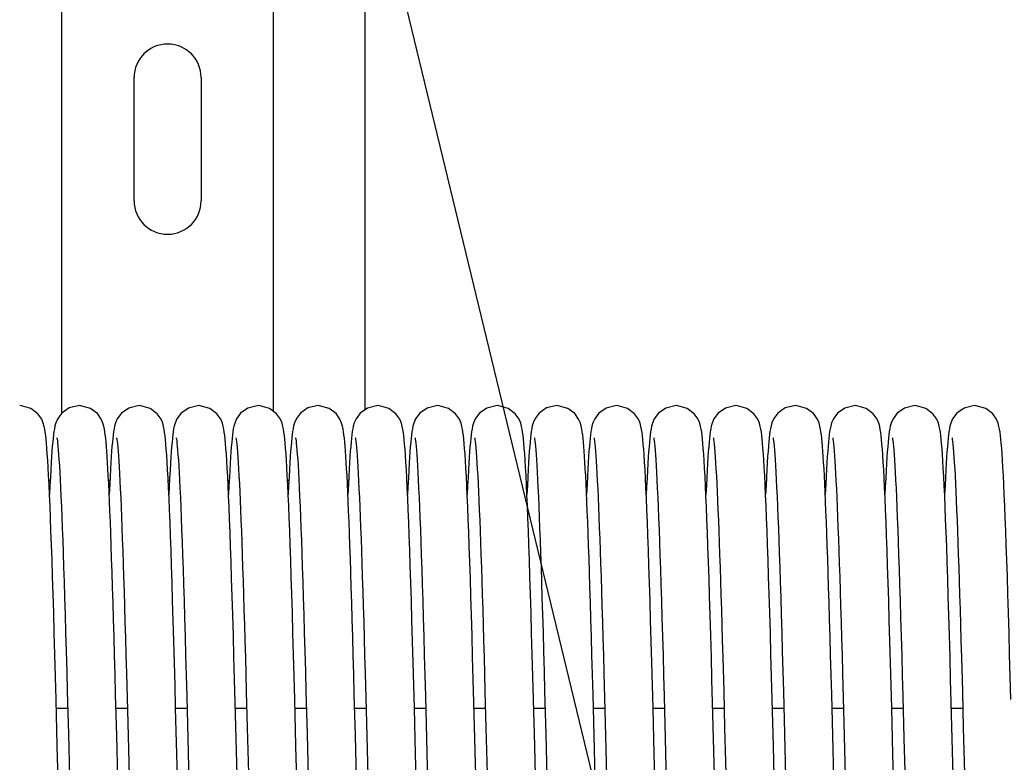
# Model space of a CAD drawing. Units: millimetres. Extents: x -43651 to 165764, y -19013 to 14673.
# Drawn here: x -18449 to -18317, y 10580 to 10680 of the extents above; entities that cross this region are included whole.
import ezdxf

# ---------------------------------------------------------------- set-up
doc = ezdxf.new("R2010")
doc.units = ezdxf.units.MM
doc.header["$LTSCALE"] = 46.255
doc.layers.get('0').update_dxf_attribs({"linetype": 'CONTINUOUS'})
doc.layers.add('NOTE', color=7, linetype='CONTINUOUS')

msp = doc.modelspace()

# ---------------------------------------------------------------- linework, layer by layer
at = {"color": 7, "linetype": 'Continuous'}
for p, q in [((-18443.739, 10627.215), (-18443.739, 10791.709)), ((-18415.339, 10627.462), (-18415.339, 10791.709)), ((-18403.039, 10627.718), (-18403.039, 10791.709)), ((-18434.039, 10655.709), (-18434.039, 10672.209)), ((-18425.039, 10672.209), (-18425.039, 10655.709)), ((-18419.117, 10594.547), (-18418.991, 10589.915)), ((-18387.117, 10594.547), (-18386.991, 10589.915)), ((-18355.117, 10594.547), (-18354.991, 10589.915)), ((-18323.117, 10594.547), (-18322.991, 10589.915)), ((-18435.058, 10592.406), (-18434.924, 10587.411)), ((-18403.058, 10592.406), (-18402.924, 10587.411)), ((-18371.058, 10592.406), (-18370.924, 10587.411)), ((-18339.058, 10592.406), (-18338.924, 10587.411)), ((-18442.991, 10589.91), (-18442.842, 10584.248)), ((-18436.362, 10584.012), (-18436.507, 10589.545)), ((-18426.975, 10589.316), (-18426.825, 10583.611)), ((-18418.991, 10589.915), (-18418.863, 10585.051)), ((-18410.991, 10589.91), (-18410.842, 10584.248)), ((-18404.362, 10584.012), (-18404.507, 10589.545)), ((-18394.975, 10589.316), (-18394.825, 10583.611)), ((-18386.991, 10589.915), (-18386.863, 10585.051)), ((-18378.991, 10589.91), (-18378.842, 10584.248)), ((-18372.362, 10584.012), (-18372.507, 10589.545)), ((-18362.975, 10589.316), (-18362.825, 10583.611)), ((-18354.991, 10589.915), (-18354.863, 10585.051)), ((-18346.991, 10589.91), (-18346.842, 10584.248)), ((-18340.362, 10584.012), (-18340.507, 10589.545)), ((-18330.975, 10589.316), (-18330.825, 10583.611)), ((-18322.991, 10589.915), (-18322.863, 10585.051)), ((-18444.327, 10582.643), (-18444.489, 10588.874)), ((-18412.327, 10582.643), (-18412.489, 10588.874)), ((-18380.327, 10582.643), (-18380.489, 10588.874)), ((-18348.327, 10582.643), (-18348.489, 10588.874)), ((-18444.458, 10587.682), (-18442.932, 10587.682)), ((-18436.458, 10587.682), (-18434.932, 10587.682)), ((-18434.924, 10587.411), (-18434.789, 10582.181)), ((-18428.458, 10587.682), (-18426.932, 10587.682)), ((-18420.458, 10587.682), (-18418.932, 10587.682)), ((-18412.458, 10587.682), (-18410.932, 10587.682)), ((-18404.458, 10587.682), (-18402.932, 10587.682)), ((-18402.924, 10587.411), (-18402.789, 10582.181)), ((-18396.458, 10587.682), (-18394.932, 10587.682)), ((-18388.458, 10587.682), (-18386.932, 10587.682)), ((-18380.458, 10587.682), (-18378.932, 10587.682)), ((-18372.458, 10587.682), (-18370.932, 10587.682)), ((-18370.924, 10587.411), (-18370.789, 10582.181)), ((-18364.458, 10587.682), (-18362.932, 10587.682)), ((-18356.458, 10587.682), (-18354.932, 10587.682)), ((-18348.458, 10587.682), (-18346.932, 10587.682)), ((-18340.458, 10587.682), (-18338.932, 10587.682)), ((-18338.924, 10587.411), (-18338.789, 10582.181)), ((-18332.458, 10587.682), (-18330.932, 10587.682)), ((-18324.458, 10587.682), (-18322.932, 10587.682)), ((-18436.216, 10578.337), (-18436.362, 10584.012)), ((-18418.863, 10585.051), (-18418.668, 10577.482)), ((-18404.216, 10578.337), (-18404.362, 10584.012)), ((-18386.863, 10585.051), (-18386.668, 10577.482)), ((-18372.216, 10578.337), (-18372.362, 10584.012)), ((-18354.863, 10585.051), (-18354.668, 10577.482)), ((-18340.216, 10578.337), (-18340.362, 10584.012)), ((-18322.863, 10585.051), (-18322.668, 10577.482)), ((-18426.825, 10583.611), (-18426.678, 10577.858)), ((-18394.825, 10583.611), (-18394.678, 10577.858)), ((-18362.825, 10583.611), (-18362.678, 10577.858)), ((-18330.825, 10583.611), (-18330.678, 10577.858))]:
    msp.add_line(p, q, dxfattribs=at)
at = {"color": 3, "linetype": 'Continuous'}
for p, q in [((-18445.459, 10618.241), (-18445.277, 10618.241)), ((-18437.459, 10618.241), (-18437.277, 10618.241)), ((-18429.459, 10618.241), (-18429.277, 10618.241)), ((-18421.459, 10618.241), (-18421.277, 10618.241)), ((-18413.459, 10618.241), (-18413.277, 10618.241))]:
    msp.add_line(p, q, dxfattribs=at)
at = {"color": 7, "linetype": 'Continuous'}
for points in [[(-18445.721, 10622.546), (-18445.776, 10623.199), (-18445.829, 10623.763), (-18445.883, 10624.252), (-18445.939, 10624.681), (-18446.001, 10625.072), (-18446.08, 10625.46), (-18446.199, 10625.888), (-18446.42, 10626.425), (-18446.928, 10627.149), (-18447.866, 10627.863), (-18449.146, 10628.233), (-18449.368, 10628.241)], [(-18441.368, 10628.241), (-18442.738, 10627.928), (-18443.718, 10627.242), (-18444.277, 10626.497), (-18444.522, 10625.935), (-18444.643, 10625.514), (-18444.722, 10625.143), (-18444.784, 10624.767), (-18444.84, 10624.356), (-18444.893, 10623.896), (-18444.944, 10623.379), (-18444.994, 10622.797), (-18445.045, 10622.141)], [(-18437.691, 10622.143), (-18437.74, 10622.783), (-18437.79, 10623.354), (-18437.84, 10623.863), (-18437.891, 10624.316), (-18437.946, 10624.725), (-18438.008, 10625.107), (-18438.087, 10625.491), (-18438.207, 10625.913), (-18438.431, 10626.445), (-18438.944, 10627.167), (-18439.883, 10627.872), (-18441.157, 10628.234), (-18441.368, 10628.241)], [(-18433.368, 10628.241), (-18434.745, 10627.925), (-18435.725, 10627.236), (-18436.281, 10626.49), (-18436.524, 10625.928), (-18436.645, 10625.507), (-18436.723, 10625.134), (-18436.786, 10624.756), (-18436.842, 10624.342), (-18436.894, 10623.881), (-18436.945, 10623.363), (-18436.996, 10622.783), (-18437.046, 10622.134)], [(-18428.458, 10587.698), (-18428.54, 10590.771), (-18428.622, 10593.779), (-18428.702, 10596.687), (-18428.782, 10599.461), (-18428.86, 10602.072), (-18428.935, 10604.506), (-18429.007, 10606.77), (-18429.078, 10608.874), (-18429.147, 10610.825), (-18429.215, 10612.633), (-18429.281, 10614.303), (-18429.346, 10615.838), (-18429.41, 10617.239), (-18429.472, 10618.511), (-18429.533, 10619.657), (-18429.593, 10620.681), (-18429.652, 10621.591), (-18429.709, 10622.391), (-18429.766, 10623.087), (-18429.822, 10623.686), (-18429.877, 10624.201), (-18429.935, 10624.649), (-18429.998, 10625.05), (-18430.075, 10625.438), (-18430.193, 10625.872), (-18430.42, 10626.425), (-18430.937, 10627.159), (-18431.876, 10627.868), (-18433.149, 10628.233), (-18433.368, 10628.241)], [(-18425.368, 10628.241), (-18426.758, 10627.918), (-18427.739, 10627.222), (-18428.29, 10626.474), (-18428.529, 10625.914), (-18428.648, 10625.494), (-18428.726, 10625.12), (-18428.788, 10624.739), (-18428.844, 10624.321), (-18428.897, 10623.853), (-18428.949, 10623.326), (-18429, 10622.732), (-18429.051, 10622.065)], [(-18421.718, 10622.499), (-18421.773, 10623.168), (-18421.827, 10623.744), (-18421.882, 10624.241), (-18421.938, 10624.675), (-18422.001, 10625.069), (-18422.079, 10625.456), (-18422.198, 10625.888), (-18422.424, 10626.432), (-18422.938, 10627.161), (-18423.878, 10627.869), (-18425.151, 10628.233), (-18425.368, 10628.241)], [(-18417.368, 10628.241), (-18418.763, 10627.916), (-18419.744, 10627.217), (-18420.292, 10626.469), (-18420.53, 10625.909), (-18420.649, 10625.489), (-18420.727, 10625.114), (-18420.789, 10624.731), (-18420.845, 10624.312), (-18420.898, 10623.842), (-18420.95, 10623.315), (-18421, 10622.723), (-18421.051, 10622.061)], [(-18413.721, 10622.546), (-18413.776, 10623.199), (-18413.829, 10623.763), (-18413.883, 10624.252), (-18413.939, 10624.681), (-18414.001, 10625.072), (-18414.08, 10625.46), (-18414.199, 10625.888), (-18414.42, 10626.425), (-18414.928, 10627.149), (-18415.866, 10627.863), (-18417.146, 10628.233), (-18417.368, 10628.241)], [(-18409.368, 10628.241), (-18410.738, 10627.928), (-18411.718, 10627.242), (-18412.277, 10626.497), (-18412.522, 10625.935), (-18412.643, 10625.514), (-18412.722, 10625.143), (-18412.784, 10624.767), (-18412.84, 10624.356), (-18412.893, 10623.896), (-18412.944, 10623.379), (-18412.994, 10622.797), (-18413.045, 10622.141)], [(-18405.691, 10622.143), (-18405.74, 10622.783), (-18405.79, 10623.354), (-18405.84, 10623.863), (-18405.891, 10624.316), (-18405.946, 10624.725), (-18406.008, 10625.107), (-18406.087, 10625.491), (-18406.207, 10625.913), (-18406.431, 10626.445), (-18406.944, 10627.167), (-18407.883, 10627.872), (-18409.157, 10628.234), (-18409.368, 10628.241)], [(-18401.368, 10628.241), (-18402.745, 10627.925), (-18403.725, 10627.236), (-18404.281, 10626.49), (-18404.524, 10625.928), (-18404.645, 10625.507), (-18404.723, 10625.134), (-18404.786, 10624.756), (-18404.842, 10624.342), (-18404.894, 10623.881), (-18404.945, 10623.363), (-18404.996, 10622.783), (-18405.046, 10622.134)], [(-18396.458, 10587.698), (-18396.54, 10590.771), (-18396.622, 10593.779), (-18396.702, 10596.687), (-18396.782, 10599.461), (-18396.86, 10602.072), (-18396.935, 10604.506), (-18397.007, 10606.77), (-18397.078, 10608.874), (-18397.147, 10610.825), (-18397.215, 10612.633), (-18397.281, 10614.303), (-18397.346, 10615.838), (-18397.41, 10617.239), (-18397.472, 10618.511), (-18397.533, 10619.657), (-18397.593, 10620.681), (-18397.652, 10621.591), (-18397.709, 10622.391), (-18397.766, 10623.087), (-18397.822, 10623.686), (-18397.877, 10624.201), (-18397.935, 10624.649), (-18397.998, 10625.05), (-18398.075, 10625.438), (-18398.193, 10625.872), (-18398.42, 10626.425), (-18398.937, 10627.159), (-18399.876, 10627.868), (-18401.149, 10628.233), (-18401.368, 10628.241)], [(-18393.368, 10628.241), (-18394.758, 10627.918), (-18395.739, 10627.222), (-18396.29, 10626.474), (-18396.529, 10625.914), (-18396.648, 10625.494), (-18396.726, 10625.12), (-18396.788, 10624.739), (-18396.844, 10624.321), (-18396.897, 10623.853), (-18396.949, 10623.326), (-18397, 10622.732), (-18397.051, 10622.065)], [(-18389.718, 10622.499), (-18389.773, 10623.168), (-18389.827, 10623.744), (-18389.882, 10624.241), (-18389.938, 10624.675), (-18390.001, 10625.069), (-18390.079, 10625.456), (-18390.198, 10625.888), (-18390.424, 10626.432), (-18390.938, 10627.161), (-18391.878, 10627.869), (-18393.151, 10628.233), (-18393.368, 10628.241)], [(-18385.368, 10628.241), (-18386.763, 10627.916), (-18387.744, 10627.217), (-18388.292, 10626.469), (-18388.53, 10625.909), (-18388.649, 10625.489), (-18388.727, 10625.114), (-18388.789, 10624.731), (-18388.845, 10624.312), (-18388.898, 10623.842), (-18388.95, 10623.315), (-18389, 10622.723), (-18389.051, 10622.061)], [(-18381.721, 10622.546), (-18381.776, 10623.199), (-18381.829, 10623.763), (-18381.883, 10624.252), (-18381.939, 10624.681), (-18382.001, 10625.072), (-18382.08, 10625.46), (-18382.199, 10625.888), (-18382.42, 10626.425), (-18382.928, 10627.149), (-18383.866, 10627.863), (-18385.146, 10628.233), (-18385.368, 10628.241)], [(-18377.368, 10628.241), (-18378.738, 10627.928), (-18379.718, 10627.242), (-18380.277, 10626.497), (-18380.522, 10625.935), (-18380.643, 10625.514), (-18380.722, 10625.143), (-18380.784, 10624.767), (-18380.84, 10624.356), (-18380.893, 10623.896), (-18380.944, 10623.379), (-18380.994, 10622.797), (-18381.045, 10622.141)], [(-18373.691, 10622.143), (-18373.74, 10622.783), (-18373.79, 10623.354), (-18373.84, 10623.863), (-18373.891, 10624.316), (-18373.946, 10624.725), (-18374.008, 10625.107), (-18374.087, 10625.491), (-18374.207, 10625.913), (-18374.431, 10626.445), (-18374.944, 10627.167), (-18375.883, 10627.872), (-18377.157, 10628.234), (-18377.368, 10628.241)], [(-18369.368, 10628.241), (-18370.745, 10627.925), (-18371.725, 10627.236), (-18372.281, 10626.49), (-18372.524, 10625.928), (-18372.645, 10625.507), (-18372.723, 10625.134), (-18372.786, 10624.756), (-18372.842, 10624.342), (-18372.894, 10623.881), (-18372.945, 10623.363), (-18372.996, 10622.783), (-18373.046, 10622.134)], [(-18364.458, 10587.698), (-18364.54, 10590.771), (-18364.622, 10593.779), (-18364.702, 10596.687), (-18364.782, 10599.461), (-18364.86, 10602.072), (-18364.935, 10604.506), (-18365.007, 10606.77), (-18365.078, 10608.874), (-18365.147, 10610.825), (-18365.215, 10612.633), (-18365.281, 10614.303), (-18365.346, 10615.838), (-18365.41, 10617.239), (-18365.472, 10618.511), (-18365.533, 10619.657), (-18365.593, 10620.681), (-18365.652, 10621.591), (-18365.709, 10622.391), (-18365.766, 10623.087), (-18365.822, 10623.686), (-18365.877, 10624.201), (-18365.935, 10624.649), (-18365.998, 10625.05), (-18366.075, 10625.438), (-18366.193, 10625.872), (-18366.42, 10626.425), (-18366.937, 10627.159), (-18367.876, 10627.868), (-18369.149, 10628.233), (-18369.368, 10628.241)], [(-18361.368, 10628.241), (-18362.758, 10627.918), (-18363.739, 10627.222), (-18364.29, 10626.474), (-18364.529, 10625.914), (-18364.648, 10625.494), (-18364.726, 10625.12), (-18364.788, 10624.739), (-18364.844, 10624.321), (-18364.897, 10623.853), (-18364.949, 10623.326), (-18365, 10622.732), (-18365.051, 10622.065)], [(-18357.718, 10622.499), (-18357.773, 10623.168), (-18357.827, 10623.744), (-18357.882, 10624.241), (-18357.938, 10624.675), (-18358.001, 10625.069), (-18358.079, 10625.456), (-18358.198, 10625.888), (-18358.424, 10626.432), (-18358.938, 10627.161), (-18359.878, 10627.869), (-18361.151, 10628.233), (-18361.368, 10628.241)], [(-18353.368, 10628.241), (-18354.763, 10627.916), (-18355.744, 10627.217), (-18356.292, 10626.469), (-18356.53, 10625.909), (-18356.649, 10625.489), (-18356.727, 10625.114), (-18356.789, 10624.731), (-18356.845, 10624.312), (-18356.898, 10623.842), (-18356.95, 10623.315), (-18357, 10622.723), (-18357.051, 10622.061)], [(-18349.721, 10622.546), (-18349.776, 10623.199), (-18349.829, 10623.763), (-18349.883, 10624.252), (-18349.939, 10624.681), (-18350.001, 10625.072), (-18350.08, 10625.46), (-18350.199, 10625.888), (-18350.42, 10626.425), (-18350.928, 10627.149), (-18351.866, 10627.863), (-18353.146, 10628.233), (-18353.368, 10628.241)], [(-18345.368, 10628.241), (-18346.738, 10627.928), (-18347.718, 10627.242), (-18348.277, 10626.497), (-18348.522, 10625.935), (-18348.643, 10625.514), (-18348.722, 10625.143), (-18348.784, 10624.767), (-18348.84, 10624.356), (-18348.893, 10623.896), (-18348.944, 10623.379), (-18348.994, 10622.797), (-18349.045, 10622.141)], [(-18341.691, 10622.143), (-18341.74, 10622.783), (-18341.79, 10623.354), (-18341.84, 10623.863), (-18341.891, 10624.316), (-18341.946, 10624.725), (-18342.008, 10625.107), (-18342.087, 10625.491), (-18342.207, 10625.913), (-18342.431, 10626.445), (-18342.944, 10627.167), (-18343.883, 10627.872), (-18345.157, 10628.234), (-18345.368, 10628.241)], [(-18337.368, 10628.241), (-18338.745, 10627.925), (-18339.725, 10627.236), (-18340.281, 10626.49), (-18340.524, 10625.928), (-18340.645, 10625.507), (-18340.723, 10625.134), (-18340.786, 10624.756), (-18340.842, 10624.342), (-18340.894, 10623.881), (-18340.945, 10623.363), (-18340.996, 10622.783), (-18341.046, 10622.134)], [(-18332.458, 10587.698), (-18332.54, 10590.771), (-18332.622, 10593.779), (-18332.702, 10596.687), (-18332.782, 10599.461), (-18332.86, 10602.072), (-18332.935, 10604.506), (-18333.007, 10606.77), (-18333.078, 10608.874), (-18333.147, 10610.825), (-18333.215, 10612.633), (-18333.281, 10614.303), (-18333.346, 10615.838), (-18333.41, 10617.239), (-18333.472, 10618.511), (-18333.533, 10619.657), (-18333.593, 10620.681), (-18333.652, 10621.591), (-18333.709, 10622.391), (-18333.766, 10623.087), (-18333.822, 10623.686), (-18333.877, 10624.201), (-18333.935, 10624.649), (-18333.998, 10625.05), (-18334.075, 10625.438), (-18334.193, 10625.872), (-18334.42, 10626.425), (-18334.937, 10627.159), (-18335.876, 10627.868), (-18337.149, 10628.233), (-18337.368, 10628.241)], [(-18329.368, 10628.241), (-18330.758, 10627.918), (-18331.739, 10627.222), (-18332.29, 10626.474), (-18332.529, 10625.914), (-18332.648, 10625.494), (-18332.726, 10625.12), (-18332.788, 10624.739), (-18332.844, 10624.321), (-18332.897, 10623.853), (-18332.949, 10623.326), (-18333, 10622.732), (-18333.051, 10622.065)], [(-18325.718, 10622.499), (-18325.773, 10623.168), (-18325.827, 10623.744), (-18325.882, 10624.241), (-18325.938, 10624.675), (-18326.001, 10625.069), (-18326.079, 10625.456), (-18326.198, 10625.888), (-18326.424, 10626.432), (-18326.938, 10627.161), (-18327.878, 10627.869), (-18329.151, 10628.233), (-18329.368, 10628.241)], [(-18321.368, 10628.241), (-18322.763, 10627.916), (-18323.744, 10627.217), (-18324.292, 10626.469), (-18324.53, 10625.909), (-18324.649, 10625.489), (-18324.727, 10625.114), (-18324.789, 10624.731), (-18324.845, 10624.312), (-18324.898, 10623.842), (-18324.95, 10623.315), (-18325, 10622.723), (-18325.051, 10622.061)], [(-18317.721, 10622.546), (-18317.776, 10623.199), (-18317.829, 10623.763), (-18317.883, 10624.252), (-18317.939, 10624.681), (-18318.001, 10625.072), (-18318.08, 10625.46), (-18318.199, 10625.888), (-18318.42, 10626.425), (-18318.928, 10627.149), (-18319.866, 10627.863), (-18321.146, 10628.233), (-18321.368, 10628.241)], [(-18444.373, 10623.906), (-18444.372, 10623.9), (-18444.35, 10623.768), (-18444.318, 10623.536), (-18444.281, 10623.212), (-18444.239, 10622.798), (-18444.195, 10622.295), (-18444.148, 10621.7), (-18444.1, 10621.01), (-18444.049, 10620.222), (-18443.997, 10619.335), (-18443.944, 10618.345), (-18443.89, 10617.251), (-18443.834, 10616.052), (-18443.777, 10614.747), (-18443.719, 10613.337), (-18443.66, 10611.82), (-18443.6, 10610.197), (-18443.539, 10608.462), (-18443.477, 10606.607), (-18443.413, 10604.626), (-18443.347, 10602.512), (-18443.28, 10600.256), (-18443.21, 10597.854), (-18443.138, 10595.314), (-18443.065, 10592.658), (-18442.991, 10589.91)], [(-18436.374, 10623.91), (-18436.37, 10623.889), (-18436.345, 10623.736), (-18436.311, 10623.476), (-18436.271, 10623.121), (-18436.228, 10622.677), (-18436.183, 10622.145), (-18436.135, 10621.524), (-18436.087, 10620.816), (-18436.037, 10620.019), (-18435.986, 10619.132), (-18435.934, 10618.156), (-18435.882, 10617.088), (-18435.828, 10615.931), (-18435.774, 10614.683), (-18435.72, 10613.346), (-18435.664, 10611.919), (-18435.608, 10610.4), (-18435.551, 10608.788), (-18435.493, 10607.081), (-18435.434, 10605.279), (-18435.374, 10603.379), (-18435.313, 10601.38), (-18435.251, 10599.282), (-18435.188, 10597.084), (-18435.123, 10594.789), (-18435.058, 10592.406)], [(-18428.373, 10623.907), (-18428.372, 10623.898), (-18428.349, 10623.763), (-18428.317, 10623.527), (-18428.279, 10623.198), (-18428.237, 10622.779), (-18428.193, 10622.27), (-18428.146, 10621.668), (-18428.097, 10620.97), (-18428.046, 10620.174), (-18427.994, 10619.276), (-18427.941, 10618.274), (-18427.886, 10617.166), (-18427.829, 10615.951), (-18427.772, 10614.626), (-18427.713, 10613.192), (-18427.654, 10611.648), (-18427.593, 10609.991), (-18427.531, 10608.216), (-18427.467, 10606.315), (-18427.402, 10604.284), (-18427.335, 10602.115), (-18427.266, 10599.803), (-18427.195, 10597.35), (-18427.123, 10594.771), (-18427.049, 10592.086), (-18426.975, 10589.316)], [(-18420.374, 10623.911), (-18420.37, 10623.887), (-18420.344, 10623.722), (-18420.307, 10623.443), (-18420.265, 10623.059), (-18420.219, 10622.576), (-18420.171, 10621.999), (-18420.122, 10621.332), (-18420.071, 10620.579), (-18420.021, 10619.739), (-18419.969, 10618.813), (-18419.917, 10617.801), (-18419.864, 10616.702), (-18419.81, 10615.516), (-18419.756, 10614.243), (-18419.701, 10612.884), (-18419.646, 10611.436), (-18419.59, 10609.902), (-18419.533, 10608.28), (-18419.476, 10606.572), (-18419.418, 10604.777), (-18419.359, 10602.897), (-18419.3, 10600.932), (-18419.239, 10598.885), (-18419.178, 10596.755), (-18419.117, 10594.547)], [(-18412.373, 10623.906), (-18412.372, 10623.9), (-18412.35, 10623.768), (-18412.318, 10623.536), (-18412.281, 10623.212), (-18412.239, 10622.798), (-18412.195, 10622.295), (-18412.148, 10621.7), (-18412.1, 10621.01), (-18412.049, 10620.222), (-18411.997, 10619.335), (-18411.944, 10618.345), (-18411.89, 10617.251), (-18411.834, 10616.052), (-18411.777, 10614.747), (-18411.719, 10613.337), (-18411.66, 10611.82), (-18411.6, 10610.197), (-18411.539, 10608.462), (-18411.477, 10606.607), (-18411.413, 10604.626), (-18411.347, 10602.512), (-18411.28, 10600.256), (-18411.21, 10597.854), (-18411.138, 10595.314), (-18411.065, 10592.658), (-18410.991, 10589.91)], [(-18404.374, 10623.91), (-18404.37, 10623.889), (-18404.345, 10623.736), (-18404.311, 10623.476), (-18404.271, 10623.121), (-18404.228, 10622.677), (-18404.183, 10622.145), (-18404.135, 10621.524), (-18404.087, 10620.816), (-18404.037, 10620.019), (-18403.986, 10619.132), (-18403.934, 10618.156), (-18403.882, 10617.088), (-18403.828, 10615.931), (-18403.774, 10614.683), (-18403.72, 10613.346), (-18403.664, 10611.919), (-18403.608, 10610.4), (-18403.551, 10608.788), (-18403.493, 10607.081), (-18403.434, 10605.279), (-18403.374, 10603.379), (-18403.313, 10601.38), (-18403.251, 10599.282), (-18403.188, 10597.084), (-18403.123, 10594.789), (-18403.058, 10592.406)], [(-18396.373, 10623.907), (-18396.372, 10623.898), (-18396.349, 10623.763), (-18396.317, 10623.527), (-18396.279, 10623.198), (-18396.237, 10622.779), (-18396.193, 10622.27), (-18396.146, 10621.668), (-18396.097, 10620.97), (-18396.046, 10620.174), (-18395.994, 10619.276), (-18395.941, 10618.274), (-18395.886, 10617.166), (-18395.829, 10615.951), (-18395.772, 10614.626), (-18395.713, 10613.192), (-18395.654, 10611.648), (-18395.593, 10609.991), (-18395.531, 10608.216), (-18395.467, 10606.315), (-18395.402, 10604.284), (-18395.335, 10602.115), (-18395.266, 10599.803), (-18395.195, 10597.35), (-18395.123, 10594.771), (-18395.049, 10592.086), (-18394.975, 10589.316)], [(-18388.374, 10623.911), (-18388.37, 10623.887), (-18388.344, 10623.722), (-18388.307, 10623.443), (-18388.265, 10623.059), (-18388.219, 10622.576), (-18388.171, 10621.999), (-18388.122, 10621.332), (-18388.071, 10620.579), (-18388.021, 10619.739), (-18387.969, 10618.813), (-18387.917, 10617.801), (-18387.864, 10616.702), (-18387.81, 10615.516), (-18387.756, 10614.243), (-18387.701, 10612.884), (-18387.646, 10611.436), (-18387.59, 10609.902), (-18387.533, 10608.28), (-18387.476, 10606.572), (-18387.418, 10604.777), (-18387.359, 10602.897), (-18387.3, 10600.932), (-18387.239, 10598.885), (-18387.178, 10596.755), (-18387.117, 10594.547)], [(-18380.373, 10623.906), (-18380.372, 10623.9), (-18380.35, 10623.768), (-18380.318, 10623.536), (-18380.281, 10623.212), (-18380.239, 10622.798), (-18380.195, 10622.295), (-18380.148, 10621.7), (-18380.1, 10621.01), (-18380.049, 10620.222), (-18379.997, 10619.335), (-18379.944, 10618.345), (-18379.89, 10617.251), (-18379.834, 10616.052), (-18379.777, 10614.747), (-18379.719, 10613.337), (-18379.66, 10611.82), (-18379.6, 10610.197), (-18379.539, 10608.462), (-18379.477, 10606.607), (-18379.413, 10604.626), (-18379.347, 10602.512), (-18379.28, 10600.256), (-18379.21, 10597.854), (-18379.138, 10595.314), (-18379.065, 10592.658), (-18378.991, 10589.91)], [(-18372.374, 10623.91), (-18372.37, 10623.889), (-18372.345, 10623.736), (-18372.311, 10623.476), (-18372.271, 10623.121), (-18372.228, 10622.677), (-18372.183, 10622.145), (-18372.135, 10621.524), (-18372.087, 10620.816), (-18372.037, 10620.019), (-18371.986, 10619.132), (-18371.934, 10618.156), (-18371.882, 10617.088), (-18371.828, 10615.931), (-18371.774, 10614.683), (-18371.72, 10613.346), (-18371.664, 10611.919), (-18371.608, 10610.4), (-18371.551, 10608.788), (-18371.493, 10607.081), (-18371.434, 10605.279), (-18371.374, 10603.379), (-18371.313, 10601.38), (-18371.251, 10599.282), (-18371.188, 10597.084), (-18371.123, 10594.789), (-18371.058, 10592.406)], [(-18364.373, 10623.907), (-18364.372, 10623.898), (-18364.349, 10623.763), (-18364.317, 10623.527), (-18364.279, 10623.198), (-18364.237, 10622.779), (-18364.193, 10622.27), (-18364.146, 10621.668), (-18364.097, 10620.97), (-18364.046, 10620.174), (-18363.994, 10619.276), (-18363.941, 10618.274), (-18363.886, 10617.166), (-18363.829, 10615.951), (-18363.772, 10614.626), (-18363.713, 10613.192), (-18363.654, 10611.648), (-18363.593, 10609.991), (-18363.531, 10608.216), (-18363.467, 10606.315), (-18363.402, 10604.284), (-18363.335, 10602.115), (-18363.266, 10599.803), (-18363.195, 10597.35), (-18363.123, 10594.771), (-18363.049, 10592.086), (-18362.975, 10589.316)], [(-18356.374, 10623.911), (-18356.37, 10623.887), (-18356.344, 10623.722), (-18356.307, 10623.443), (-18356.265, 10623.059), (-18356.219, 10622.576), (-18356.171, 10621.999), (-18356.122, 10621.332), (-18356.071, 10620.579), (-18356.021, 10619.739), (-18355.969, 10618.813), (-18355.917, 10617.801), (-18355.864, 10616.702), (-18355.81, 10615.516), (-18355.756, 10614.243), (-18355.701, 10612.884), (-18355.646, 10611.436), (-18355.59, 10609.902), (-18355.533, 10608.28), (-18355.476, 10606.572), (-18355.418, 10604.777), (-18355.359, 10602.897), (-18355.3, 10600.932), (-18355.239, 10598.885), (-18355.178, 10596.755), (-18355.117, 10594.547)], [(-18348.373, 10623.906), (-18348.372, 10623.9), (-18348.35, 10623.768), (-18348.318, 10623.536), (-18348.281, 10623.212), (-18348.239, 10622.798), (-18348.195, 10622.295), (-18348.148, 10621.7), (-18348.1, 10621.01), (-18348.049, 10620.222), (-18347.997, 10619.335), (-18347.944, 10618.345), (-18347.89, 10617.251), (-18347.834, 10616.052), (-18347.777, 10614.747), (-18347.719, 10613.337), (-18347.66, 10611.82), (-18347.6, 10610.197), (-18347.539, 10608.462), (-18347.477, 10606.607), (-18347.413, 10604.626), (-18347.347, 10602.512), (-18347.28, 10600.256), (-18347.21, 10597.854), (-18347.138, 10595.314), (-18347.065, 10592.658), (-18346.991, 10589.91)], [(-18340.374, 10623.91), (-18340.37, 10623.889), (-18340.345, 10623.736), (-18340.311, 10623.476), (-18340.271, 10623.121), (-18340.228, 10622.677), (-18340.183, 10622.145), (-18340.135, 10621.524), (-18340.087, 10620.816), (-18340.037, 10620.019), (-18339.986, 10619.132), (-18339.934, 10618.156), (-18339.882, 10617.088), (-18339.828, 10615.931), (-18339.774, 10614.683), (-18339.72, 10613.346), (-18339.664, 10611.919), (-18339.608, 10610.4), (-18339.551, 10608.788), (-18339.493, 10607.081), (-18339.434, 10605.279), (-18339.374, 10603.379), (-18339.313, 10601.38), (-18339.251, 10599.282), (-18339.188, 10597.084), (-18339.123, 10594.789), (-18339.058, 10592.406)], [(-18332.373, 10623.907), (-18332.372, 10623.898), (-18332.349, 10623.763), (-18332.317, 10623.527), (-18332.279, 10623.198), (-18332.237, 10622.779), (-18332.193, 10622.27), (-18332.146, 10621.668), (-18332.097, 10620.97), (-18332.046, 10620.174), (-18331.994, 10619.276), (-18331.941, 10618.274), (-18331.886, 10617.166), (-18331.829, 10615.951), (-18331.772, 10614.626), (-18331.713, 10613.192), (-18331.654, 10611.648), (-18331.593, 10609.991), (-18331.531, 10608.216), (-18331.467, 10606.315), (-18331.402, 10604.284), (-18331.335, 10602.115), (-18331.266, 10599.803), (-18331.195, 10597.35), (-18331.123, 10594.771), (-18331.049, 10592.086), (-18330.975, 10589.316)], [(-18324.374, 10623.911), (-18324.37, 10623.887), (-18324.344, 10623.722), (-18324.307, 10623.443), (-18324.265, 10623.059), (-18324.219, 10622.576), (-18324.171, 10621.999), (-18324.122, 10621.332), (-18324.071, 10620.579), (-18324.021, 10619.739), (-18323.969, 10618.813), (-18323.917, 10617.801), (-18323.864, 10616.702), (-18323.81, 10615.516), (-18323.756, 10614.243), (-18323.701, 10612.884), (-18323.646, 10611.436), (-18323.59, 10609.902), (-18323.533, 10608.28), (-18323.476, 10606.572), (-18323.418, 10604.777), (-18323.359, 10602.897), (-18323.3, 10600.932), (-18323.239, 10598.885), (-18323.178, 10596.755), (-18323.117, 10594.547)], [(-18444.489, 10588.874), (-18444.571, 10591.934), (-18444.653, 10594.907), (-18444.733, 10597.758), (-18444.811, 10600.455), (-18444.887, 10602.981), (-18444.961, 10605.337), (-18445.033, 10607.531), (-18445.103, 10609.57), (-18445.171, 10611.462), (-18445.238, 10613.213), (-18445.303, 10614.827), (-18445.367, 10616.306), (-18445.43, 10617.651), (-18445.491, 10618.868), (-18445.551, 10619.96), (-18445.609, 10620.933), (-18445.666, 10621.793), (-18445.721, 10622.546)], [(-18445.045, 10622.141), (-18445.097, 10621.406), (-18445.149, 10620.583), (-18445.202, 10619.667), (-18445.257, 10618.65), (-18445.312, 10617.527), (-18445.368, 10616.326)], [(-18436.507, 10589.545), (-18436.579, 10592.211), (-18436.649, 10594.787), (-18436.719, 10597.257), (-18436.786, 10599.609), (-18436.852, 10601.833), (-18436.917, 10603.931), (-18436.979, 10605.906), (-18437.04, 10607.763), (-18437.1, 10609.506), (-18437.159, 10611.139), (-18437.216, 10612.667), (-18437.273, 10614.091), (-18437.328, 10615.416), (-18437.382, 10616.644), (-18437.436, 10617.777), (-18437.488, 10618.818), (-18437.54, 10619.772), (-18437.591, 10620.642), (-18437.641, 10621.431), (-18437.691, 10622.143)], [(-18437.046, 10622.134), (-18437.096, 10621.411), (-18437.147, 10620.612), (-18437.198, 10619.731), (-18437.251, 10618.765), (-18437.303, 10617.712), (-18437.368, 10616.32)], [(-18429.051, 10622.065), (-18429.103, 10621.316), (-18429.155, 10620.479), (-18429.209, 10619.549), (-18429.263, 10618.519), (-18429.319, 10617.383), (-18429.368, 10616.318)], [(-18420.478, 10588.437), (-18420.561, 10591.558), (-18420.643, 10594.569), (-18420.724, 10597.446), (-18420.803, 10600.166), (-18420.879, 10602.714), (-18420.953, 10605.089), (-18421.025, 10607.301), (-18421.095, 10609.356), (-18421.163, 10611.263), (-18421.23, 10613.029), (-18421.296, 10614.659), (-18421.36, 10616.154), (-18421.423, 10617.517), (-18421.485, 10618.751), (-18421.545, 10619.861), (-18421.604, 10620.852), (-18421.661, 10621.73), (-18421.718, 10622.499)], [(-18421.051, 10622.061), (-18421.102, 10621.323), (-18421.153, 10620.506), (-18421.205, 10619.605), (-18421.258, 10618.619), (-18421.312, 10617.543), (-18421.368, 10616.323)], [(-18412.489, 10588.874), (-18412.571, 10591.934), (-18412.653, 10594.907), (-18412.733, 10597.758), (-18412.811, 10600.455), (-18412.887, 10602.981), (-18412.961, 10605.337), (-18413.033, 10607.531), (-18413.103, 10609.57), (-18413.171, 10611.462), (-18413.238, 10613.213), (-18413.303, 10614.827), (-18413.367, 10616.306), (-18413.43, 10617.651), (-18413.491, 10618.868), (-18413.551, 10619.96), (-18413.609, 10620.933), (-18413.666, 10621.793), (-18413.721, 10622.546)], [(-18413.045, 10622.141), (-18413.097, 10621.406), (-18413.149, 10620.583), (-18413.202, 10619.667), (-18413.257, 10618.65), (-18413.312, 10617.527), (-18413.368, 10616.326)], [(-18404.507, 10589.545), (-18404.579, 10592.211), (-18404.649, 10594.787), (-18404.719, 10597.257), (-18404.786, 10599.609), (-18404.852, 10601.833), (-18404.917, 10603.931), (-18404.979, 10605.906), (-18405.04, 10607.763), (-18405.1, 10609.506), (-18405.159, 10611.139), (-18405.216, 10612.667), (-18405.273, 10614.091), (-18405.328, 10615.416), (-18405.382, 10616.644), (-18405.436, 10617.777), (-18405.488, 10618.818), (-18405.54, 10619.772), (-18405.591, 10620.642), (-18405.641, 10621.431), (-18405.691, 10622.143)], [(-18405.046, 10622.134), (-18405.096, 10621.411), (-18405.147, 10620.612), (-18405.198, 10619.731), (-18405.251, 10618.765), (-18405.303, 10617.712), (-18405.368, 10616.32)], [(-18397.051, 10622.065), (-18397.103, 10621.316), (-18397.155, 10620.479), (-18397.209, 10619.549), (-18397.263, 10618.519), (-18397.319, 10617.383), (-18397.368, 10616.318)], [(-18388.478, 10588.437), (-18388.561, 10591.558), (-18388.643, 10594.569), (-18388.724, 10597.446), (-18388.803, 10600.166), (-18388.879, 10602.714), (-18388.953, 10605.089), (-18389.025, 10607.301), (-18389.095, 10609.356), (-18389.163, 10611.263), (-18389.23, 10613.029), (-18389.296, 10614.659), (-18389.36, 10616.154), (-18389.423, 10617.517), (-18389.485, 10618.751), (-18389.545, 10619.861), (-18389.604, 10620.852), (-18389.661, 10621.73), (-18389.718, 10622.499)], [(-18389.051, 10622.061), (-18389.102, 10621.323), (-18389.153, 10620.506), (-18389.205, 10619.605), (-18389.258, 10618.619), (-18389.312, 10617.543), (-18389.368, 10616.323)], [(-18380.489, 10588.874), (-18380.571, 10591.934), (-18380.653, 10594.907), (-18380.733, 10597.758), (-18380.811, 10600.455), (-18380.887, 10602.981), (-18380.961, 10605.337), (-18381.033, 10607.531), (-18381.103, 10609.57), (-18381.171, 10611.462), (-18381.238, 10613.213), (-18381.303, 10614.827), (-18381.367, 10616.306), (-18381.43, 10617.651), (-18381.491, 10618.868), (-18381.551, 10619.96), (-18381.609, 10620.933), (-18381.666, 10621.793), (-18381.721, 10622.546)], [(-18381.045, 10622.141), (-18381.097, 10621.406), (-18381.149, 10620.583), (-18381.202, 10619.667), (-18381.257, 10618.65), (-18381.312, 10617.527), (-18381.368, 10616.326)], [(-18372.507, 10589.545), (-18372.579, 10592.211), (-18372.649, 10594.787), (-18372.719, 10597.257), (-18372.786, 10599.609), (-18372.852, 10601.833), (-18372.917, 10603.931), (-18372.979, 10605.906), (-18373.04, 10607.763), (-18373.1, 10609.506), (-18373.159, 10611.139), (-18373.216, 10612.667), (-18373.273, 10614.091), (-18373.328, 10615.416), (-18373.382, 10616.644), (-18373.436, 10617.777), (-18373.488, 10618.818), (-18373.54, 10619.772), (-18373.591, 10620.642), (-18373.641, 10621.431), (-18373.691, 10622.143)], [(-18373.046, 10622.134), (-18373.096, 10621.411), (-18373.147, 10620.612), (-18373.198, 10619.731), (-18373.251, 10618.765), (-18373.303, 10617.712), (-18373.368, 10616.32)], [(-18365.051, 10622.065), (-18365.103, 10621.316), (-18365.155, 10620.479), (-18365.209, 10619.549), (-18365.263, 10618.519), (-18365.319, 10617.383), (-18365.368, 10616.318)], [(-18356.478, 10588.437), (-18356.561, 10591.558), (-18356.643, 10594.569), (-18356.724, 10597.446), (-18356.803, 10600.166), (-18356.879, 10602.714), (-18356.953, 10605.089), (-18357.025, 10607.301), (-18357.095, 10609.356), (-18357.163, 10611.263), (-18357.23, 10613.029), (-18357.296, 10614.659), (-18357.36, 10616.154), (-18357.423, 10617.517), (-18357.485, 10618.751), (-18357.545, 10619.861), (-18357.604, 10620.852), (-18357.661, 10621.73), (-18357.718, 10622.499)], [(-18357.051, 10622.061), (-18357.102, 10621.323), (-18357.153, 10620.506), (-18357.205, 10619.605), (-18357.258, 10618.619), (-18357.312, 10617.543), (-18357.368, 10616.323)], [(-18348.489, 10588.874), (-18348.571, 10591.934), (-18348.653, 10594.907), (-18348.733, 10597.758), (-18348.811, 10600.455), (-18348.887, 10602.981), (-18348.961, 10605.337), (-18349.033, 10607.531), (-18349.103, 10609.57), (-18349.171, 10611.462), (-18349.238, 10613.213), (-18349.303, 10614.827), (-18349.367, 10616.306), (-18349.43, 10617.651), (-18349.491, 10618.868), (-18349.551, 10619.96), (-18349.609, 10620.933), (-18349.666, 10621.793), (-18349.721, 10622.546)], [(-18349.045, 10622.141), (-18349.097, 10621.406), (-18349.149, 10620.583), (-18349.202, 10619.667), (-18349.257, 10618.65), (-18349.312, 10617.527), (-18349.368, 10616.326)], [(-18340.507, 10589.545), (-18340.579, 10592.211), (-18340.649, 10594.787), (-18340.719, 10597.257), (-18340.786, 10599.609), (-18340.852, 10601.833), (-18340.917, 10603.931), (-18340.979, 10605.906), (-18341.04, 10607.763), (-18341.1, 10609.506), (-18341.159, 10611.139), (-18341.216, 10612.667), (-18341.273, 10614.091), (-18341.328, 10615.416), (-18341.382, 10616.644), (-18341.436, 10617.777), (-18341.488, 10618.818), (-18341.54, 10619.772), (-18341.591, 10620.642), (-18341.641, 10621.431), (-18341.691, 10622.143)], [(-18341.046, 10622.134), (-18341.096, 10621.411), (-18341.147, 10620.612), (-18341.198, 10619.731), (-18341.251, 10618.765), (-18341.303, 10617.712), (-18341.368, 10616.32)], [(-18333.051, 10622.065), (-18333.103, 10621.316), (-18333.155, 10620.479), (-18333.209, 10619.549), (-18333.263, 10618.519), (-18333.319, 10617.383), (-18333.368, 10616.318)], [(-18324.478, 10588.437), (-18324.561, 10591.558), (-18324.643, 10594.569), (-18324.724, 10597.446), (-18324.803, 10600.166), (-18324.879, 10602.714), (-18324.953, 10605.089), (-18325.025, 10607.301), (-18325.095, 10609.356), (-18325.163, 10611.263), (-18325.23, 10613.029), (-18325.296, 10614.659), (-18325.36, 10616.154), (-18325.423, 10617.517), (-18325.485, 10618.751), (-18325.545, 10619.861), (-18325.604, 10620.852), (-18325.661, 10621.73), (-18325.718, 10622.499)], [(-18325.051, 10622.061), (-18325.102, 10621.323), (-18325.153, 10620.506), (-18325.205, 10619.605), (-18325.258, 10618.619), (-18325.312, 10617.543), (-18325.368, 10616.323)], [(-18316.489, 10588.874), (-18316.571, 10591.934), (-18316.653, 10594.907), (-18316.733, 10597.758), (-18316.811, 10600.455), (-18316.887, 10602.981), (-18316.961, 10605.337), (-18317.033, 10607.531), (-18317.103, 10609.57), (-18317.171, 10611.462), (-18317.238, 10613.213), (-18317.303, 10614.827), (-18317.367, 10616.306), (-18317.43, 10617.651), (-18317.491, 10618.868), (-18317.551, 10619.96), (-18317.609, 10620.933), (-18317.666, 10621.793), (-18317.721, 10622.546)], [(-18420.226, 10578.703), (-18420.31, 10581.979), (-18420.478, 10588.437)], [(-18388.226, 10578.703), (-18388.31, 10581.979), (-18388.478, 10588.437)], [(-18356.226, 10578.703), (-18356.31, 10581.979), (-18356.478, 10588.437)], [(-18324.226, 10578.703), (-18324.31, 10581.979), (-18324.478, 10588.437)], [(-18427.932, 10567.208), (-18428.073, 10572.688), (-18428.146, 10575.553), (-18428.221, 10578.499), (-18428.298, 10581.522), (-18428.458, 10587.698)], [(-18395.932, 10567.208), (-18396.073, 10572.688), (-18396.146, 10575.553), (-18396.221, 10578.499), (-18396.298, 10581.522), (-18396.458, 10587.698)], [(-18363.932, 10567.208), (-18364.073, 10572.688), (-18364.146, 10575.553), (-18364.221, 10578.499), (-18364.298, 10581.522), (-18364.458, 10587.698)], [(-18331.932, 10567.208), (-18332.073, 10572.688), (-18332.146, 10575.553), (-18332.221, 10578.499), (-18332.298, 10581.522), (-18332.458, 10587.698)], [(-18442.842, 10584.248), (-18442.696, 10578.56), (-18442.625, 10575.779), (-18442.556, 10573.059), (-18442.488, 10570.405), (-18442.293, 10562.857)], [(-18410.842, 10584.248), (-18410.696, 10578.56), (-18410.625, 10575.779), (-18410.556, 10573.059), (-18410.488, 10570.405), (-18410.293, 10562.857)], [(-18378.842, 10584.248), (-18378.696, 10578.56), (-18378.625, 10575.779), (-18378.556, 10573.059), (-18378.488, 10570.405), (-18378.293, 10562.857)], [(-18346.842, 10584.248), (-18346.696, 10578.56), (-18346.625, 10575.779), (-18346.556, 10573.059), (-18346.488, 10570.405), (-18346.293, 10562.857)], [(-18443.952, 10567.972), (-18444.096, 10573.591), (-18444.17, 10576.53), (-18444.327, 10582.643)], [(-18411.952, 10567.972), (-18412.096, 10573.591), (-18412.17, 10576.53), (-18412.327, 10582.643)], [(-18379.952, 10567.972), (-18380.096, 10573.591), (-18380.17, 10576.53), (-18380.327, 10582.643)], [(-18347.952, 10567.972), (-18348.096, 10573.591), (-18348.17, 10576.53), (-18348.327, 10582.643)], [(-18434.789, 10582.181), (-18434.651, 10576.814), (-18434.582, 10574.111), (-18434.514, 10571.412), (-18434.377, 10566.079)], [(-18402.789, 10582.181), (-18402.651, 10576.814), (-18402.582, 10574.111), (-18402.514, 10571.412), (-18402.377, 10566.079)], [(-18370.789, 10582.181), (-18370.651, 10576.814), (-18370.582, 10574.111), (-18370.514, 10571.412), (-18370.377, 10566.079)], [(-18338.789, 10582.181), (-18338.651, 10576.814), (-18338.582, 10574.111), (-18338.514, 10571.412), (-18338.377, 10566.079)]]:
    msp.add_lwpolyline(points, dxfattribs=at)
for centre, start, end in [((-18429.539, 10672.209), 0, 180), ((-18429.539, 10655.709), 180, 0)]:
    msp.add_arc(centre, 4.5, start, end, dxfattribs=at)
at = {"color": 3, "linetype": 'Continuous'}
msp.add_arc((-18405.474, 10617.741), 0.5, 66.83315, 88.22938, dxfattribs=at)
at = {"layer": 'NOTE', "color": 82, "linetype": 'Continuous'}
msp.add_line((-18345.442, 10466.687), (-18577.502, 11425.104), dxfattribs=at)

doc.saveas('drawing.dxf')
